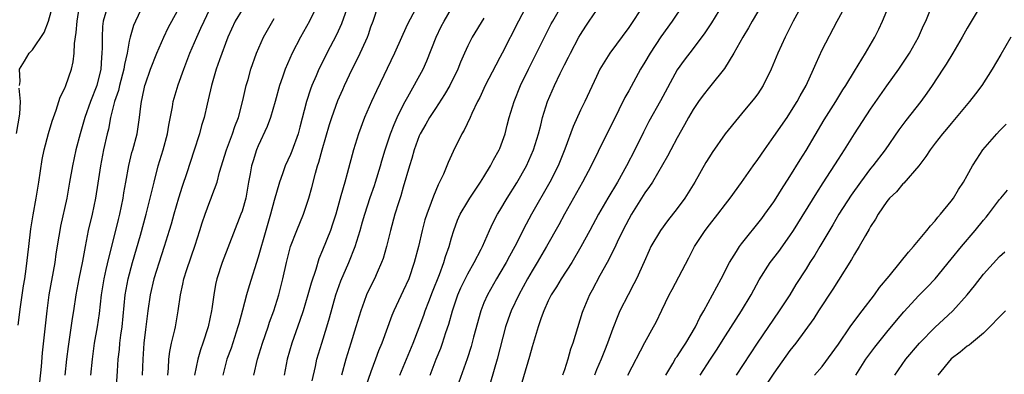
# Model space of a CAD drawing. Units: inches. Extents: x 2631000 to 2634000, y 1443000 to 1446000.
# Drawn here: x 2631341 to 2631464, y 1443935 to 1443979 of the extents above; entities that cross this region are included whole.
import ezdxf

# ---------------------------------------------------------------- set-up
doc = ezdxf.new("R2010")
doc.units = ezdxf.units.IN
doc.header["$MEASUREMENT"] = 0
doc.layers.add('LD26311443_2ft', color=195, linetype='Continuous')

msp = doc.modelspace()

# ---------------------------------------------------------------- linework, layer by layer
at = {"layer": 'LD26311443_2ft'}
for points, elevation in [([(2631382.89, 1443983), (2631381.35, 1443978.65), (2631380.71, 1443977.29), (2631379.53, 1443975), (2631378.68, 1443973.32), (2631378.53, 1443973), (2631378.2, 1443972.2), (2631377.67, 1443971), (2631377.48, 1443970.52), (2631377.01, 1443969), (2631376.18, 1443965.82), (2631375.95, 1443965), (2631375.17, 1443962.83), (2631375, 1443962.42), (2631374.36, 1443961), (2631374.03, 1443960.02), (2631373.65, 1443959), (2631373, 1443956.71), (2631372.54, 1443955), (2631371.94, 1443953), (2631371, 1443949.66), (2631369.89, 1443946.11), (2631369.57, 1443945), (2631369.07, 1443943.07), (2631368.59, 1443941.41), (2631368.49, 1443941), (2631367.63, 1443938.37), (2631367.13, 1443937), (2631366.62, 1443935)], 10026), ([(2631461.9, 1443983), (2631459, 1443978.12), (2631458.37, 1443977), (2631457.19, 1443975), (2631456.37, 1443973.63), (2631455.97, 1443973), (2631454.63, 1443971), (2631453.97, 1443970.03), (2631453.22, 1443969), (2631451.37, 1443966.63), (2631450.52, 1443965.48), (2631448.8, 1443963), (2631447.26, 1443961), (2631447, 1443960.69), (2631445.73, 1443959), (2631444.61, 1443957.39), (2631443.08, 1443955), (2631442.31, 1443953.69), (2631440.69, 1443951), (2631440.07, 1443949.93), (2631439.48, 1443949), (2631439, 1443948.22), (2631437.74, 1443946.26), (2631436.96, 1443945), (2631435.66, 1443943), (2631432.91, 1443939), (2631430.3, 1443935)], 10058), ([(2631341.21, 1443941.21), (2631341.52, 1443943.52), (2631341.89, 1443946.11), (2631342.04, 1443947), (2631342.22, 1443948.22), (2631342.53, 1443951), (2631342.79, 1443953.21), (2631343.06, 1443954.94), (2631343.44, 1443957), (2631343.79, 1443959), (2631344.2, 1443961.8), (2631344.45, 1443963), (2631344.97, 1443965.03), (2631345.42, 1443966.58), (2631345.93, 1443967.93), (2631346.44, 1443969.56), (2631347, 1443970.65), (2631347.14, 1443971), (2631347.83, 1443973), (2631348.06, 1443973.94), (2631348.17, 1443975), (2631348.2, 1443976.2), (2631348.42, 1443977.58), (2631348.52, 1443979), (2631348.88, 1443981.12)], 10010), ([(2631341.37, 1443971), (2631341.47, 1443971.47), (2631341.37, 1443973), (2631342.01, 1443974.01), (2631342.59, 1443975), (2631343, 1443975.41), (2631344.44, 1443977.56), (2631345, 1443979), (2631345.85, 1443982.15)], 10008), ([(2631404.57, 1443981.43), (2631403.31, 1443979), (2631401.28, 1443975), (2631401, 1443974.46), (2631400.48, 1443973.52), (2631399.17, 1443971), (2631398.49, 1443969.51), (2631398.22, 1443969), (2631397.51, 1443967.51), (2631397.29, 1443967), (2631396.56, 1443965.44), (2631396.29, 1443965), (2631395.2, 1443962.8), (2631394.59, 1443961.41), (2631394.42, 1443961), (2631393.99, 1443959.99), (2631393.52, 1443959), (2631393.33, 1443958.67), (2631392.74, 1443957.26), (2631392.48, 1443956.48), (2631391.93, 1443955), (2631391.7, 1443954.3), (2631391.34, 1443953), (2631390.88, 1443951), (2631390.38, 1443949), (2631389.68, 1443947), (2631389, 1443945.48), (2631387.83, 1443943), (2631387.59, 1443942.41), (2631386.35, 1443939), (2631385.95, 1443938.05), (2631385.58, 1443937), (2631385, 1443935.45), (2631384.36, 1443933.64)], 10036), ([(2631352.09, 1443980.09), (2631351.78, 1443979), (2631351.69, 1443978.31), (2631351.62, 1443977), (2631351.65, 1443975.65), (2631351.61, 1443975), (2631351.54, 1443974.46), (2631351.47, 1443973), (2631350.99, 1443971), (2631350.19, 1443969), (2631349.49, 1443967), (2631348.92, 1443965), (2631348.38, 1443963), (2631347.94, 1443961), (2631347.6, 1443959), (2631347.24, 1443957), (2631346.46, 1443953.54), (2631346.37, 1443953), (2631346.26, 1443952.26), (2631345.91, 1443950.09), (2631345.76, 1443949), (2631345.04, 1443945), (2631344.77, 1443943), (2631344.2, 1443937.8), (2631344.08, 1443936.08), (2631343.75, 1443933)], 10012), ([(2631356.72, 1443981), (2631355.77, 1443979), (2631355.54, 1443978.46), (2631355.12, 1443977), (2631355, 1443976.51), (2631354.73, 1443975), (2631354.4, 1443973.6), (2631354.34, 1443973), (2631353.8, 1443971), (2631353.65, 1443970.35), (2631353.19, 1443969), (2631352.69, 1443967), (2631352.42, 1443965.58), (2631352.27, 1443965), (2631351.8, 1443963), (2631351.42, 1443961), (2631351.12, 1443958.88), (2631350.82, 1443957), (2631350.38, 1443955), (2631349.91, 1443953), (2631349.66, 1443951.66), (2631349.52, 1443951), (2631349.19, 1443949.19), (2631348.75, 1443947), (2631348.39, 1443945), (2631348.08, 1443943), (2631347.93, 1443942.07), (2631347.42, 1443938.58), (2631347.23, 1443937), (2631347.02, 1443935)], 10014), ([(2631350.25, 1443935), (2631350.42, 1443937), (2631350.7, 1443939), (2631351.06, 1443941), (2631351.31, 1443942.69), (2631351.56, 1443945), (2631351.88, 1443947), (2631352.15, 1443948.15), (2631352.45, 1443949.55), (2631352.82, 1443951), (2631353.65, 1443954.35), (2631353.83, 1443955), (2631354.24, 1443957), (2631354.33, 1443957.67), (2631354.56, 1443959), (2631354.94, 1443961.06), (2631355.34, 1443962.66), (2631355.45, 1443963), (2631355.97, 1443965), (2631356.28, 1443967), (2631356.43, 1443968.43), (2631356.52, 1443969), (2631356.62, 1443969.38), (2631356.94, 1443971), (2631357, 1443971.21), (2631357.65, 1443973), (2631358.44, 1443975), (2631359.31, 1443977), (2631359.85, 1443978.15), (2631361, 1443980.28)], 10016), ([(2631353.25, 1443931.25), (2631353.53, 1443935.53), (2631353.64, 1443937), (2631353.78, 1443938.22), (2631353.85, 1443939), (2631353.97, 1443939.97), (2631354.12, 1443941), (2631354.51, 1443945), (2631354.87, 1443947), (2631355.39, 1443949), (2631356.39, 1443952.39), (2631357.12, 1443955), (2631357.82, 1443957.82), (2631358.08, 1443959), (2631358.61, 1443961), (2631359.22, 1443963), (2631359.75, 1443965), (2631359.92, 1443966.08), (2631360.36, 1443968.36), (2631360.46, 1443969), (2631360.57, 1443969.43), (2631361.07, 1443971.07), (2631361.76, 1443973), (2631362.53, 1443975), (2631363.39, 1443977), (2631363.9, 1443978.1), (2631364.29, 1443979), (2631365.26, 1443981)], 10018), ([(2631369, 1443980.4), (2631368.16, 1443979), (2631367.24, 1443977), (2631366.19, 1443974.19), (2631365.78, 1443973), (2631365.19, 1443971), (2631364.8, 1443969.2), (2631364.67, 1443968.67), (2631364.29, 1443967), (2631363.98, 1443966.02), (2631363.71, 1443965), (2631363, 1443962.85), (2631362.14, 1443960.14), (2631361.57, 1443958.43), (2631361.12, 1443957), (2631360.54, 1443955), (2631360.21, 1443953.79), (2631359.97, 1443953), (2631359.35, 1443951), (2631359, 1443949.97), (2631358.06, 1443947), (2631357.59, 1443945), (2631357.29, 1443943), (2631357, 1443940.7), (2631356.81, 1443939), (2631356.67, 1443937), (2631356.6, 1443935)], 10020), ([(2631378.35, 1443981), (2631377.38, 1443979), (2631376.27, 1443977), (2631375.22, 1443975), (2631374.35, 1443973), (2631374.03, 1443972.03), (2631373.66, 1443971), (2631373.12, 1443969), (2631372.53, 1443967), (2631372.11, 1443965.89), (2631371, 1443963.51), (2631370.79, 1443963), (2631370.36, 1443961.64), (2631370.18, 1443961), (2631370.01, 1443960.01), (2631369.81, 1443959), (2631369.45, 1443957), (2631369, 1443955.4), (2631368.86, 1443955), (2631366.55, 1443949), (2631365.89, 1443947), (2631365.72, 1443946.28), (2631365.49, 1443945), (2631365.27, 1443943.27), (2631365.22, 1443943), (2631364.8, 1443941), (2631364.15, 1443939), (2631363.84, 1443938.16), (2631363.51, 1443937), (2631363.1, 1443935)], 10024), ([(2631370.45, 1443935), (2631370.91, 1443937), (2631371.52, 1443939), (2631372.24, 1443941), (2631372.42, 1443941.58), (2631372.95, 1443943), (2631373.57, 1443945), (2631374.08, 1443947), (2631374.52, 1443949), (2631375.01, 1443950.99), (2631375.79, 1443953), (2631376.62, 1443955), (2631377.28, 1443957), (2631377.66, 1443958.34), (2631378.11, 1443960.11), (2631378.37, 1443961), (2631378.53, 1443961.47), (2631378.94, 1443963), (2631379.86, 1443966.14), (2631380.13, 1443967), (2631380.88, 1443969.12), (2631381.49, 1443970.51), (2631381.71, 1443971), (2631382.67, 1443973), (2631383.46, 1443974.54), (2631384.56, 1443977), (2631384.69, 1443977.31), (2631385, 1443978.26), (2631385.27, 1443979), (2631385.92, 1443981)], 10028), ([(2631390.56, 1443980.56), (2631389.48, 1443978.52), (2631387.93, 1443975), (2631385.68, 1443970.32), (2631385.08, 1443969), (2631384.2, 1443967), (2631383.44, 1443965), (2631382.83, 1443963), (2631382.05, 1443960.05), (2631381.74, 1443959), (2631381.27, 1443957.27), (2631380.62, 1443955), (2631380.23, 1443953.77), (2631379.96, 1443953), (2631379, 1443950.54), (2631378.54, 1443949.46), (2631378.16, 1443948.16), (2631377.57, 1443946.43), (2631377.17, 1443945), (2631376.57, 1443943), (2631376.19, 1443941.81), (2631375.19, 1443939), (2631374.59, 1443937), (2631374.21, 1443935)], 10030), ([(2631377.7, 1443934.3), (2631378.11, 1443936.11), (2631378.29, 1443937), (2631378.89, 1443939), (2631379.53, 1443941), (2631379.86, 1443942.14), (2631380.65, 1443945), (2631381.26, 1443946.74), (2631382.24, 1443949), (2631383.02, 1443950.98), (2631383.65, 1443953), (2631383.96, 1443954.04), (2631384.22, 1443955), (2631384.9, 1443957.1), (2631385.42, 1443958.58), (2631385.56, 1443959), (2631386.18, 1443961), (2631386.36, 1443961.64), (2631386.78, 1443963), (2631387.44, 1443965), (2631387.86, 1443966.14), (2631388.25, 1443967), (2631389, 1443968.54), (2631389.24, 1443969), (2631389.58, 1443969.58), (2631391.46, 1443973), (2631391.94, 1443974.06), (2631393.07, 1443977), (2631393.7, 1443978.3), (2631394.07, 1443979), (2631395, 1443980.55)], 10032), ([(2631388.57, 1443935), (2631390.24, 1443939), (2631391, 1443940.93), (2631391.55, 1443942.45), (2631391.73, 1443943), (2631392.16, 1443944.16), (2631392.62, 1443945.38), (2631393.51, 1443947.51), (2631394.06, 1443949), (2631394.26, 1443949.74), (2631394.7, 1443951), (2631395, 1443952.09), (2631395.28, 1443953), (2631395.75, 1443954.25), (2631396.08, 1443955), (2631397, 1443956.6), (2631397.25, 1443957), (2631398.61, 1443959), (2631399, 1443959.63), (2631399.83, 1443961), (2631400.22, 1443961.78), (2631400.92, 1443963), (2631401, 1443963.18), (2631401.64, 1443965), (2631401.92, 1443966.07), (2631402.15, 1443967), (2631402.75, 1443969), (2631403.57, 1443971), (2631404.55, 1443973), (2631405.56, 1443975), (2631407.36, 1443978.64), (2631407.55, 1443979), (2631408.71, 1443981)], 10038), ([(2631392.33, 1443935), (2631393.11, 1443937), (2631393.65, 1443938.35), (2631393.88, 1443939), (2631394.3, 1443940.3), (2631394.66, 1443941.34), (2631395.11, 1443943), (2631395.77, 1443945), (2631396.15, 1443945.85), (2631397, 1443947.61), (2631397.8, 1443949), (2631398.66, 1443950.66), (2631398.82, 1443951), (2631399.7, 1443953), (2631400.11, 1443953.89), (2631400.7, 1443955), (2631401, 1443955.48), (2631401.9, 1443957), (2631403.1, 1443958.9), (2631404.28, 1443961), (2631405.17, 1443963), (2631405.78, 1443965), (2631406.06, 1443966.06), (2631406.29, 1443967), (2631406.92, 1443969), (2631407.79, 1443971), (2631408.48, 1443972.48), (2631409, 1443973.54), (2631409.5, 1443974.5), (2631409.74, 1443975), (2631410.81, 1443977), (2631411, 1443977.34), (2631411.65, 1443978.35), (2631412.09, 1443979), (2631413, 1443980.29)], 10040), ([(2631418.88, 1443981), (2631417, 1443978.18), (2631414.63, 1443975), (2631413.42, 1443973), (2631413, 1443972.12), (2631411.55, 1443969), (2631411, 1443967.91), (2631410.08, 1443965.92), (2631409.07, 1443963.07), (2631408.23, 1443961), (2631407.19, 1443959), (2631404.91, 1443955), (2631404.24, 1443953.76), (2631402.86, 1443951), (2631402.2, 1443949.8), (2631401.78, 1443949), (2631401, 1443947.67), (2631400.59, 1443947), (2631399.44, 1443945), (2631399, 1443943.98), (2631398.62, 1443943), (2631397.73, 1443939.73), (2631397.43, 1443938.57), (2631396.95, 1443937.05), (2631395.47, 1443933)], 10042), ([(2631423.73, 1443981), (2631422.37, 1443979), (2631420.97, 1443977.03), (2631419.63, 1443975), (2631419, 1443973.89), (2631418.46, 1443973), (2631417, 1443970.34), (2631416.51, 1443969.49), (2631415, 1443966.42), (2631414.27, 1443965), (2631413.19, 1443962.81), (2631412.33, 1443961), (2631411.27, 1443959), (2631409.02, 1443955), (2631408.31, 1443953.69), (2631406.8, 1443951), (2631405.62, 1443949), (2631405, 1443947.99), (2631404.44, 1443947), (2631403.36, 1443945), (2631402.41, 1443943), (2631402.03, 1443941.97), (2631401.71, 1443941), (2631400.65, 1443937), (2631399.84, 1443934.16)], 10044), ([(2631428.63, 1443981), (2631427.24, 1443978.76), (2631426.45, 1443977.55), (2631425, 1443975.6), (2631423.87, 1443974.13), (2631423, 1443972.92), (2631420.92, 1443969.08), (2631419.48, 1443966.52), (2631418.81, 1443965.19), (2631417.76, 1443963), (2631416.72, 1443961), (2631415.58, 1443959), (2631414.39, 1443957), (2631413.23, 1443955), (2631412.14, 1443953), (2631411.06, 1443950.94), (2631409.93, 1443949), (2631408.61, 1443947), (2631408.01, 1443945.99), (2631407.36, 1443945), (2631407, 1443944.24), (2631406.45, 1443943), (2631406.12, 1443942.12), (2631405.75, 1443941), (2631405, 1443938.54), (2631404.68, 1443937.32), (2631403.37, 1443933)], 10046), ([(2631433.51, 1443981), (2631432.29, 1443979), (2631431.84, 1443978.16), (2631431.13, 1443977), (2631430.02, 1443975), (2631428.88, 1443973.12), (2631427.19, 1443971), (2631427, 1443970.79), (2631426.22, 1443969.78), (2631425.66, 1443969), (2631425, 1443968.02), (2631424.4, 1443967), (2631423.91, 1443966.09), (2631423, 1443964.5), (2631422.2, 1443963), (2631421.8, 1443962.2), (2631419.93, 1443959), (2631419.57, 1443958.43), (2631419, 1443957.66), (2631417.35, 1443955), (2631417, 1443954.4), (2631416.25, 1443953), (2631415.55, 1443951.55), (2631415.21, 1443950.79), (2631414.31, 1443949), (2631413.41, 1443947.41), (2631412.43, 1443945.57), (2631412.11, 1443945), (2631411.28, 1443943), (2631411.21, 1443942.79), (2631410.04, 1443939), (2631409.76, 1443938.24), (2631409.42, 1443937), (2631409, 1443935.67), (2631408.77, 1443935)], 10048), ([(2631438.52, 1443981), (2631437.38, 1443979), (2631436.61, 1443977.39), (2631436.4, 1443977), (2631435.51, 1443975), (2631434.67, 1443973), (2631433.67, 1443971), (2631433, 1443969.97), (2631432.59, 1443969.41), (2631431, 1443967.46), (2631430.59, 1443967), (2631428.97, 1443965), (2631427.33, 1443962.67), (2631427, 1443962.15), (2631426.57, 1443961.43), (2631425.18, 1443959), (2631423.93, 1443957), (2631423, 1443955.71), (2631421.81, 1443954.19), (2631420.91, 1443953), (2631419.75, 1443951), (2631419.51, 1443950.49), (2631418.91, 1443949.09), (2631417.97, 1443947), (2631417.64, 1443946.36), (2631416.9, 1443945), (2631415.89, 1443943), (2631415.62, 1443942.38), (2631415, 1443940.81), (2631414.36, 1443939), (2631413.96, 1443938.04), (2631413.56, 1443937), (2631413, 1443935.66), (2631412.74, 1443935)], 10050), ([(2631416.88, 1443935), (2631419, 1443939.08), (2631420.07, 1443941), (2631420.39, 1443941.61), (2631421.08, 1443943.08), (2631422.01, 1443945), (2631422.36, 1443945.64), (2631424.43, 1443949.57), (2631425.15, 1443951), (2631426.48, 1443953), (2631427, 1443953.69), (2631428.04, 1443955), (2631429, 1443956.26), (2631429.58, 1443957), (2631431, 1443958.94), (2631432.41, 1443961), (2631433, 1443961.8), (2631433.82, 1443963), (2631435, 1443964.66), (2631436.63, 1443967), (2631437, 1443967.54), (2631437.91, 1443969), (2631438.28, 1443969.72), (2631439, 1443971), (2631439.91, 1443973), (2631440.23, 1443973.77), (2631441, 1443975.42), (2631442.84, 1443979), (2631443.95, 1443981)], 10052), ([(2631421.6, 1443935), (2631422.47, 1443936.47), (2631422.85, 1443937.15), (2631423, 1443937.35), (2631423.64, 1443938.36), (2631424.09, 1443939), (2631425.27, 1443941), (2631425.82, 1443942.18), (2631426.29, 1443943), (2631427.39, 1443945), (2631428.45, 1443947), (2631429.49, 1443949), (2631430.36, 1443950.36), (2631430.75, 1443951), (2631431, 1443951.34), (2631433.51, 1443954.49), (2631433.89, 1443955), (2631435, 1443956.56), (2631435.29, 1443957), (2631435.94, 1443958.06), (2631437, 1443959.69), (2631438.25, 1443961.75), (2631439, 1443962.91), (2631441.26, 1443966.74), (2631442.7, 1443969), (2631443.56, 1443970.44), (2631443.92, 1443971), (2631445, 1443972.79), (2631446.39, 1443975), (2631447.53, 1443977), (2631448.01, 1443977.99), (2631448.47, 1443979), (2631449, 1443980.27)], 10054), ([(2631425.85, 1443935), (2631427.13, 1443937), (2631427.88, 1443938.12), (2631429, 1443939.9), (2631430.99, 1443943), (2631432.19, 1443945), (2631433.16, 1443946.84), (2631434.53, 1443949), (2631435.61, 1443950.39), (2631437, 1443952.31), (2631437.44, 1443953), (2631440.32, 1443957.68), (2631441.1, 1443958.9), (2631443, 1443961.86), (2631443.76, 1443963), (2631445, 1443964.97), (2631447, 1443968.04), (2631449, 1443970.96), (2631450.52, 1443973), (2631451.85, 1443975), (2631452.96, 1443977), (2631453.56, 1443978.44), (2631453.84, 1443979), (2631454.42, 1443980.42)], 10056), ([(2631359.78, 1443935), (2631359.87, 1443935.87), (2631359.92, 1443937), (2631360.03, 1443937.97), (2631360.26, 1443939), (2631360.66, 1443940.66), (2631360.73, 1443941), (2631361.07, 1443943), (2631361.35, 1443945), (2631361.67, 1443946.33), (2631361.79, 1443947), (2631362.15, 1443948.15), (2631363.17, 1443951.17), (2631363.76, 1443953), (2631364.05, 1443953.95), (2631364.41, 1443955), (2631365, 1443956.57), (2631365.18, 1443957), (2631365.26, 1443957.26), (2631365.9, 1443959), (2631366.22, 1443960.22), (2631367.09, 1443963), (2631367.82, 1443965), (2631368.1, 1443965.9), (2631368.54, 1443967), (2631369.11, 1443969.11), (2631369.52, 1443971), (2631369.74, 1443971.74), (2631370.08, 1443973), (2631370.8, 1443975), (2631371.68, 1443977), (2631372.15, 1443977.85), (2631373, 1443979.31)], 10022), ([(2631399, 1443979.35), (2631397.55, 1443977), (2631397, 1443975.91), (2631396.59, 1443975), (2631396.1, 1443973.9), (2631395.76, 1443973), (2631394.78, 1443971), (2631394.14, 1443969.86), (2631393, 1443968.14), (2631392.27, 1443967), (2631391.82, 1443966.18), (2631391.12, 1443965), (2631391, 1443964.72), (2631390.37, 1443963), (2631390.07, 1443961.92), (2631389.78, 1443961), (2631389, 1443958.38), (2631388.7, 1443957.3), (2631388.41, 1443956.41), (2631387.98, 1443955), (2631387.42, 1443953), (2631386.92, 1443951), (2631386.5, 1443949.5), (2631386.32, 1443949), (2631385.75, 1443947.75), (2631385.43, 1443947), (2631384.62, 1443945.38), (2631384.45, 1443945), (2631384.17, 1443944.17), (2631383.74, 1443943), (2631383.13, 1443941), (2631382.49, 1443939), (2631381.89, 1443937), (2631381.35, 1443935)], 10034), ([(2631464.42, 1443977), (2631463.17, 1443974.83), (2631462.1, 1443973), (2631460.8, 1443971), (2631460.04, 1443969.96), (2631459.29, 1443969), (2631457.63, 1443967), (2631457, 1443966.28), (2631456.43, 1443965.57), (2631455.92, 1443965), (2631455, 1443963.84), (2631454.38, 1443963), (2631453.84, 1443962.16), (2631453, 1443961), (2631451.13, 1443958.87), (2631451, 1443958.76), (2631450.2, 1443957.8), (2631449.35, 1443957), (2631449, 1443956.58), (2631447.96, 1443955), (2631447.62, 1443954.38), (2631447, 1443953.46), (2631446.84, 1443953.16), (2631446.36, 1443952.36), (2631445.6, 1443951), (2631445, 1443950.05), (2631444.63, 1443949.37), (2631443, 1443946.83), (2631442.31, 1443945.69), (2631440.52, 1443943), (2631439.94, 1443942.06), (2631437.74, 1443939), (2631437, 1443938.08), (2631435, 1443935.25), (2631434.09, 1443933.91)], 10060), ([(2631340.99, 1443965.01), (2631341.42, 1443967.42), (2631341.5, 1443969), (2631341.32, 1443970.68)], 10008), ([(2631440.06, 1443935), (2631441, 1443936.09), (2631443, 1443938.85), (2631444.48, 1443941), (2631444.68, 1443941.32), (2631445.95, 1443943), (2631447.49, 1443945), (2631448.11, 1443945.89), (2631449.32, 1443947.32), (2631450.68, 1443949), (2631451.69, 1443950.31), (2631452.34, 1443951), (2631454, 1443953), (2631454.42, 1443953.58), (2631455, 1443954.18), (2631455.35, 1443954.65), (2631455.69, 1443955), (2631457, 1443956.64), (2631457.27, 1443957), (2631457.92, 1443958.08), (2631458.52, 1443959), (2631459, 1443959.81), (2631459.65, 1443961), (2631460.17, 1443961.83), (2631460.95, 1443963), (2631462.66, 1443965), (2631463, 1443965.36), (2631463.83, 1443966.17)], 10062), ([(2631445.18, 1443935), (2631446.4, 1443937), (2631446.65, 1443937.35), (2631447.51, 1443938.49), (2631449, 1443940.34), (2631450.2, 1443941.8), (2631451.12, 1443942.88), (2631453, 1443944.89), (2631454.04, 1443945.96), (2631455.01, 1443946.99), (2631457, 1443949.41), (2631458.28, 1443951), (2631459.98, 1443953), (2631461, 1443954.25), (2631461.35, 1443954.65), (2631461.64, 1443955), (2631463, 1443956.83), (2631463.16, 1443957), (2631464, 1443958)], 10064), ([(2631450, 1443935), (2631451.39, 1443937), (2631453.07, 1443939), (2631455, 1443940.98), (2631456.06, 1443941.94), (2631457.19, 1443943), (2631458.99, 1443945.01), (2631459.88, 1443946.12), (2631461, 1443947.55), (2631463, 1443949.75), (2631463.68, 1443950.32)], 10066), ([(2631463.75, 1443943), (2631463.37, 1443942.63), (2631463, 1443942.27), (2631461.82, 1443941), (2631461, 1443940.24), (2631459.54, 1443939), (2631459.24, 1443938.76), (2631459, 1443938.62), (2631458.11, 1443937.89), (2631457, 1443937.03), (2631455.33, 1443935)], 10068)]:
    msp.add_lwpolyline(points, dxfattribs=dict(at, elevation=elevation))

doc.saveas('drawing.dxf')
